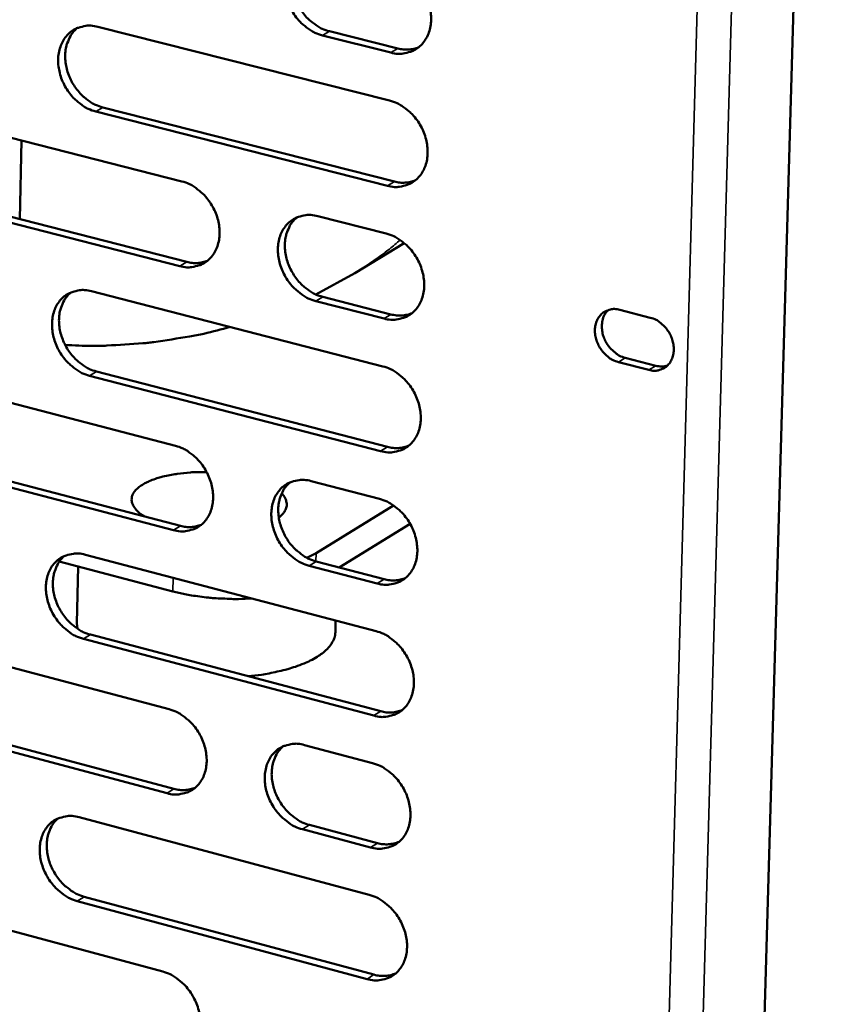
# Model space of a CAD drawing. Units: millimetres. Extents: x 65 to 5840, y 100 to 4100.
# Drawn here: x 5234 to 5298, y 3056 to 3135 of the extents above; entities that cross this region are included whole.
import ezdxf

# ---------------------------------------------------------------- set-up
doc = ezdxf.new("R2010")
doc.units = ezdxf.units.MM
doc.header["$LTSCALE"] = 20
doc.layers.add('Visible (ISO)', color=7, linetype='Continuous', lineweight=50)
doc.layers.add('Visible Narrow (ISO)', color=7, linetype='Continuous', lineweight=35)

msp = doc.modelspace()

# ---------------------------------------------------------------- linework, layer by layer
at = {"layer": 'Visible (ISO)'}
for p, q in [((5299.305, 3260.653), (5290.903, 2966.03)), ((5240.318, 3134.17), (5263.569, 3128.292)), ((5263.667, 3132.111), (5258.217, 3133.484)), ((5258.772, 3133.812), (5264.22, 3132.44)), ((5223.957, 3127.738), (5247.011, 3121.854)), ((5263.394, 3121.509), (5240.159, 3127.419)), ((5240.716, 3127.748), (5263.948, 3121.841)), ((5234.104, 3118.853), (5234.249, 3125.112)), ((5246.848, 3115.106), (5223.808, 3121.023)), ((5224.368, 3121.352), (5247.404, 3115.439)), ((5257.855, 3119.086), (5263.297, 3117.697)), ((5260.792, 3114.552), (5264.74, 3116.934)), ((5260.792, 3114.552), (5257.68, 3112.857)), ((5239.821, 3113.102), (5263.025, 3107.122)), ((5263.123, 3110.927), (5257.684, 3112.324)), ((5258.238, 3112.658), (5263.675, 3111.262)), ((5281.905, 3111.621), (5284.339, 3110.999)), ((5282.34, 3107.796), (5284.773, 3107.172)), ((5223.493, 3106.78), (5246.502, 3100.795)), ((5284.225, 3106.834), (5281.791, 3107.458)), ((5262.852, 3100.365), (5239.662, 3106.376)), ((5240.219, 3106.711), (5263.404, 3100.703)), ((5246.339, 3094.073), (5223.345, 3100.09)), ((5223.904, 3100.424), (5246.894, 3094.411)), ((5257.323, 3097.98), (5262.754, 3096.567)), ((5263.88, 3096.041), (5257.715, 3092.25)), ((5265.201, 3094.58), (5259.553, 3091.1)), ((5239.326, 3092.112), (5262.484, 3086.032)), ((5257.715, 3092.25), (5256.975, 3091.87)), ((5246.306, 3089.187), (5237.249, 3091.568)), ((5238.76, 3091.171), (5238.654, 3086.662)), ((5262.581, 3089.822), (5257.153, 3091.243)), ((5257.706, 3091.583), (5263.133, 3090.163)), ((5238.708, 3086.212), (5238.654, 3086.662)), ((5259.269, 3086.876), (5259.246, 3085.941)), ((5223.031, 3085.899), (5245.994, 3079.815)), ((5239.724, 3085.752), (5262.862, 3079.644)), ((5262.311, 3079.3), (5239.168, 3085.412)), ((5223.441, 3079.575), (5246.386, 3073.462)), ((5245.832, 3073.118), (5222.883, 3079.234)), ((5256.794, 3076.953), (5262.214, 3075.517)), ((5238.833, 3071.201), (5261.944, 3065.021)), ((5262.041, 3068.797), (5256.625, 3070.241)), ((5257.177, 3070.587), (5262.592, 3069.144)), ((5222.57, 3065.097), (5245.488, 3058.913)), ((5261.772, 3058.314), (5238.675, 3064.526)), ((5239.23, 3064.872), (5262.323, 3058.664))]:
    msp.add_line(p, q, dxfattribs=at)
at = {"layer": 'Visible (ISO)', "flags": 128}
for points in [[(5258.217, 3133.484, -0.03434), (5257.607, 3133.696, -0.055867), (5257.261, 3133.892, -0.014986), (5256.655, 3134.359, -0.033657), (5256.406, 3134.592, -0.030777), (5256.041, 3135.036, -0.031144), (5255.738, 3135.515, -0.031446), (5255.497, 3136.026, -0.030917), (5255.32, 3136.572, -0.034388), (5255.221, 3137.1, -0.033112), (5255.194, 3137.658, -0.039423), (5255.242, 3138.16, -0.037893), (5255.372, 3138.668, -0.045508), (5255.564, 3139.102, -0.044445), (5255.837, 3139.503, -0.049786), (5256.16, 3139.827, -0.049488), (5256.544, 3140.082, -0.048903), (5256.828, 3140.199, -0.024453), (5257.423, 3140.347, -0.068137), (5257.823, 3140.371, -0.047524), (5258.388, 3140.273)], [(5256.748, 3140.178, 0.041333), (5256.363, 3139.805, 0.065077), (5256.173, 3139.52, 0.020059), (5255.921, 3138.953, 0.040779), (5255.832, 3138.661, 0.034037), (5255.758, 3138.161, 0.035493), (5255.754, 3137.676, 0.030483), (5255.82, 3137.148, 0.031517), (5255.946, 3136.649, 0.029052), (5256.142, 3136.145, 0.029376), (5256.392, 3135.671, 0.029598), (5256.694, 3135.233, 0.029144), (5257.051, 3134.826, 0.032047), (5257.283, 3134.62, 0.013644), (5257.868, 3134.188, 0.053589), (5258.195, 3134.009, 0.032625), (5258.772, 3133.812)], [(5263.841, 3138.907, -0.034367), (5264.453, 3138.696, -0.055894), (5264.801, 3138.5, -0.015019), (5265.409, 3138.032, -0.033689), (5265.659, 3137.799, -0.030852), (5266.025, 3137.354, -0.031201), (5266.33, 3136.873, -0.031538), (5266.571, 3136.361, -0.031), (5266.749, 3135.814, -0.034495), (5266.848, 3135.284, -0.033225), (5266.875, 3134.725, -0.039536), (5266.826, 3134.221, -0.038031), (5266.695, 3133.712, -0.045591), (5266.501, 3133.278, -0.044571), (5266.227, 3132.876, -0.049783), (5265.901, 3132.553, -0.049532), (5265.517, 3132.298, -0.048799), (5265.232, 3132.182, -0.024397), (5264.635, 3132.035, -0.068), (5264.233, 3132.012, -0.04742), (5263.667, 3132.111)], [(5240.159, 3127.419, -0.034287), (5239.554, 3127.632, -0.055842), (5239.211, 3127.827, -0.014953), (5238.61, 3128.292, -0.033593), (5238.363, 3128.524, -0.030632), (5238.001, 3128.966, -0.031018), (5237.7, 3129.443, -0.031281), (5237.461, 3129.951, -0.030754), (5237.284, 3130.494, -0.03423), (5237.186, 3131.02, -0.032938), (5237.158, 3131.575, -0.039323), (5237.205, 3132.073, -0.03776), (5237.333, 3132.579, -0.04554), (5237.522, 3133.01, -0.04445), (5237.792, 3133.409, -0.049989), (5238.112, 3133.73, -0.04968), (5238.491, 3133.983, -0.049169), (5238.773, 3134.099, -0.024628), (5239.362, 3134.245, -0.068379), (5239.759, 3134.268, -0.047756), (5240.318, 3134.17)], [(5238.704, 3134.083, 0.041355), (5238.322, 3133.712, 0.065168), (5238.135, 3133.43, 0.020085), (5237.886, 3132.867, 0.040778), (5237.798, 3132.576, 0.033911), (5237.725, 3132.078, 0.035394), (5237.722, 3131.596, 0.030332), (5237.787, 3131.071, 0.031377), (5237.913, 3130.575, 0.028914), (5238.107, 3130.072, 0.029233), (5238.355, 3129.601, 0.029494), (5238.656, 3129.164, 0.029022), (5239.01, 3128.759, 0.032002), (5239.24, 3128.554, 0.013625), (5239.821, 3128.123, 0.053583), (5240.144, 3127.945, 0.03259), (5240.716, 3127.748)], [(5264.22, 3132.44, 0.041522), (5264.647, 3132.362, 0.041522), (5265.082, 3132.355, 0.039449), (5265.49, 3132.416, 0.039449), (5265.884, 3132.539)], [(5263.569, 3128.292, -0.034272), (5264.18, 3128.079, -0.055771), (5264.528, 3127.883, -0.014951), (5265.135, 3127.415, -0.033592), (5265.385, 3127.181, -0.030782), (5265.75, 3126.736, -0.031122), (5266.055, 3126.255, -0.031504), (5266.296, 3125.744, -0.03095), (5266.474, 3125.197, -0.034509), (5266.572, 3124.668, -0.03322), (5266.599, 3124.109, -0.03961), (5266.55, 3123.607, -0.038094), (5266.419, 3123.099, -0.045719), (5266.226, 3122.666, -0.044703), (5265.952, 3122.266, -0.049908), (5265.627, 3121.944, -0.049666), (5265.243, 3121.691, -0.048833), (5264.958, 3121.576, -0.024403), (5264.361, 3121.43, -0.067973), (5263.96, 3121.408, -0.047433), (5263.394, 3121.509)], [(5247.011, 3121.854, -0.034216), (5247.619, 3121.641, -0.055738), (5247.963, 3121.445, -0.014915), (5248.566, 3120.978, -0.033526), (5248.813, 3120.745, -0.030644), (5249.176, 3120.302, -0.031), (5249.479, 3119.823, -0.031349), (5249.718, 3119.314, -0.030797), (5249.895, 3118.77, -0.034365), (5249.994, 3118.243, -0.03306), (5250.021, 3117.688, -0.039524), (5249.974, 3117.189, -0.037977), (5249.844, 3116.683, -0.045761), (5249.653, 3116.253, -0.04472), (5249.382, 3115.855, -0.050106), (5249.06, 3115.535, -0.049854), (5248.68, 3115.284, -0.049079), (5248.397, 3115.17, -0.024562), (5247.807, 3115.026, -0.068191), (5247.408, 3115.005, -0.047645), (5246.848, 3115.106)], [(5263.948, 3121.841, 0.041922), (5264.378, 3121.761, 0.041922), (5264.816, 3121.755, 0.039786), (5265.226, 3121.816, 0.039786), (5265.622, 3121.941)], [(5257.684, 3112.324, -0.034149), (5257.075, 3112.538, -0.055619), (5256.73, 3112.735, -0.014849), (5256.124, 3113.204, -0.033462), (5255.877, 3113.437, -0.030638), (5255.513, 3113.881, -0.030986), (5255.21, 3114.361, -0.03138), (5254.97, 3114.87, -0.030819), (5254.793, 3115.415, -0.034416), (5254.694, 3115.942, -0.033104), (5254.667, 3116.498, -0.03957), (5254.715, 3116.998, -0.038018), (5254.845, 3117.504, -0.045764), (5255.036, 3117.935, -0.044708), (5255.309, 3118.333, -0.050037), (5255.632, 3118.654, -0.049756), (5256.014, 3118.906, -0.048972), (5256.297, 3119.021, -0.024465), (5256.891, 3119.166, -0.068083), (5257.291, 3119.187, -0.04755), (5257.855, 3119.086)], [(5256.192, 3118.99, 0.041173), (5255.814, 3118.616, 0.064918), (5255.629, 3118.333, 0.01993), (5255.384, 3117.768, 0.040613), (5255.298, 3117.477, 0.033818), (5255.228, 3116.98, 0.035292), (5255.228, 3116.498, 0.030249), (5255.296, 3115.974, 0.031297), (5255.424, 3115.48, 0.028801), (5255.621, 3114.979, 0.029137), (5255.871, 3114.509, 0.02932), (5256.173, 3114.074, 0.028876), (5256.528, 3113.67, 0.031733), (5256.758, 3113.466, 0.013414), (5257.341, 3113.035, 0.053167), (5257.664, 3112.856, 0.032307), (5258.238, 3112.658)], [(5263.297, 3117.697, -0.034176), (5263.908, 3117.483, -0.055647), (5264.255, 3117.286, -0.014883), (5264.862, 3116.817, -0.033494), (5265.111, 3116.583, -0.030712), (5265.476, 3116.138, -0.031042), (5265.781, 3115.657, -0.03147), (5266.021, 3115.146, -0.030901), (5266.199, 3114.6, -0.034523), (5266.297, 3114.071, -0.033216), (5266.324, 3113.514, -0.039684), (5266.276, 3113.013, -0.038157), (5266.145, 3112.506, -0.045848), (5265.952, 3112.074, -0.044835), (5265.678, 3111.676, -0.050033), (5265.353, 3111.355, -0.0498), (5264.969, 3111.104, -0.048867), (5264.685, 3110.989, -0.024408), (5264.089, 3110.846, -0.067946), (5263.688, 3110.825, -0.047444), (5263.123, 3110.927)], [(5247.404, 3115.439, 0.041832), (5247.828, 3115.359, 0.041832), (5248.259, 3115.351, 0.039673), (5248.665, 3115.41, 0.039673), (5249.055, 3115.532)], [(5239.662, 3106.376, -0.034097), (5239.058, 3106.591, -0.055595), (5238.716, 3106.787, -0.014817), (5238.116, 3107.254, -0.033399), (5237.871, 3107.486, -0.030495), (5237.509, 3107.928, -0.030861), (5237.208, 3108.406, -0.031215), (5236.97, 3108.913, -0.030656), (5236.794, 3109.455, -0.034258), (5236.696, 3109.979, -0.032929), (5236.668, 3110.533, -0.039469), (5236.714, 3111.029, -0.037884), (5236.842, 3111.532, -0.045796), (5237.031, 3111.96, -0.044713), (5237.301, 3112.357, -0.050241), (5237.62, 3112.675, -0.04995), (5237.998, 3112.925, -0.049239), (5238.279, 3113.039, -0.024638), (5238.866, 3113.182, -0.068324), (5239.263, 3113.203, -0.047781), (5239.821, 3113.102)], [(5238.185, 3113.013, 0.041195), (5237.81, 3112.641, 0.065008), (5237.627, 3112.36, 0.019956), (5237.385, 3111.799, 0.040613), (5237.3, 3111.51, 0.033693), (5237.232, 3111.015, 0.035194), (5237.232, 3110.536, 0.030102), (5237.3, 3110.015, 0.03116), (5237.428, 3109.523, 0.028667), (5237.623, 3109.024, 0.028997), (5237.871, 3108.556, 0.029219), (5238.17, 3108.123, 0.028757), (5238.524, 3107.72, 0.031691), (5238.751, 3107.517, 0.013396), (5239.329, 3107.087, 0.053163), (5239.65, 3106.909, 0.032274), (5240.219, 3106.711)], [(5281.791, 3107.458, -0.04137), (5281.327, 3107.633, -0.064527), (5281.06, 3107.805, -0.021076), (5280.642, 3108.189, -0.040154), (5280.448, 3108.416, -0.038529), (5280.22, 3108.79, -0.038205), (5280.05, 3109.198, -0.042518), (5279.954, 3109.602, -0.041092), (5279.926, 3110.031, -0.0505), (5279.971, 3110.415, -0.049289), (5280.094, 3110.79, -0.059623), (5280.277, 3111.1, -0.0595), (5280.529, 3111.359, -0.062556), (5280.746, 3111.494, -0.035712), (5281.164, 3111.651, -0.082028), (5281.48, 3111.69, -0.060553), (5281.905, 3111.621)], [(5280.971, 3111.6, 0.048983), (5280.708, 3111.265, 0.075066), (5280.595, 3111.009, 0.027283), (5280.493, 3110.536, 0.047491), (5280.475, 3110.257, 0.039117), (5280.521, 3109.842, 0.040454), (5280.628, 3109.451, 0.036945), (5280.804, 3109.063, 0.037145), (5281.033, 3108.706, 0.039051), (5281.22, 3108.494, 0.019972), (5281.632, 3108.126, 0.063102), (5281.891, 3107.963, 0.040166), (5282.34, 3107.796)], [(5263.675, 3111.262, 0.042321), (5264.109, 3111.181, 0.042321), (5264.55, 3111.174, 0.040119), (5264.963, 3111.236, 0.040119), (5265.362, 3111.363)], [(5284.339, 3110.999, -0.041396), (5284.804, 3110.824, -0.064553), (5285.072, 3110.652, -0.021111), (5285.49, 3110.268, -0.040184), (5285.684, 3110.041, -0.038588), (5285.913, 3109.666, -0.038255), (5286.083, 3109.258, -0.042588), (5286.179, 3108.853, -0.041169), (5286.208, 3108.423, -0.050574), (5286.162, 3108.039, -0.049391), (5286.039, 3107.664, -0.059663), (5285.855, 3107.353, -0.059574), (5285.603, 3107.095, -0.062514), (5285.385, 3106.96, -0.03569), (5284.966, 3106.804, -0.081946), (5284.649, 3106.765, -0.060496), (5284.225, 3106.834)], [(5250.857, 3110.258, -0.010282), (5248.773, 3109.72, -0.019009), (5247.63, 3109.495, -0.001559), (5244.784, 3109.056, -0.010282), (5244.351, 3109, -0.010266), (5243.916, 3108.962, -0.001555), (5241.04, 3108.776, -0.01897), (5239.874, 3108.748, -0.010265), (5237.72, 3108.824)], [(5263.025, 3107.122, -0.034081), (5263.636, 3106.907, -0.055524), (5263.982, 3106.709, -0.014815), (5264.589, 3106.239, -0.033397), (5264.837, 3106.005, -0.030643), (5265.202, 3105.56, -0.030963), (5265.507, 3105.079, -0.031437), (5265.747, 3104.569, -0.030851), (5265.925, 3104.022, -0.034537), (5266.023, 3103.495, -0.033212), (5266.05, 3102.938, -0.039758), (5266.001, 3102.439, -0.03822), (5265.871, 3101.933, -0.045977), (5265.678, 3101.502, -0.044967), (5265.404, 3101.105, -0.050158), (5265.079, 3100.786, -0.049934), (5264.696, 3100.536, -0.0489), (5264.412, 3100.423, -0.024412), (5263.817, 3100.281, -0.067917), (5263.416, 3100.261, -0.047455), (5262.852, 3100.365)], [(5284.773, 3107.172, 0.037088), (5285.013, 3107.125, 0.037088), (5285.257, 3107.115, 0.035274), (5285.489, 3107.138, 0.035274), (5285.714, 3107.194)], [(5246.502, 3100.795, -0.034026), (5247.108, 3100.579, -0.055491), (5247.451, 3100.382, -0.014779), (5248.053, 3099.913, -0.033332), (5248.3, 3099.681, -0.030506), (5248.662, 3099.237, -0.030843), (5248.964, 3098.758, -0.031283), (5249.203, 3098.25, -0.030699), (5249.38, 3097.706, -0.034392), (5249.478, 3097.182, -0.033051), (5249.506, 3096.628, -0.039671), (5249.458, 3096.131, -0.038102), (5249.329, 3095.628, -0.046018), (5249.139, 3095.2, -0.044984), (5248.868, 3094.805, -0.050356), (5248.547, 3094.488, -0.050123), (5248.167, 3094.24, -0.049146), (5247.885, 3094.127, -0.024571), (5247.296, 3093.988, -0.068133), (5246.898, 3093.969, -0.047667), (5246.339, 3094.073)], [(5263.404, 3100.703, 0.042717), (5263.84, 3100.62, 0.042717), (5264.284, 3100.613, 0.040448), (5264.7, 3100.675, 0.040448), (5265.101, 3100.804)], [(5244.074, 3095.148, -0.042275), (5243.698, 3095.384, -0.055965), (5243.455, 3095.615, -0.019717), (5243.188, 3095.957, -0.047316), (5243.097, 3096.113, -0.06922), (5243.02, 3096.364, -0.070408), (5243.016, 3096.621, -0.065461), (5243.083, 3096.879, -0.064286), (5243.216, 3097.115, -0.039646), (5243.443, 3097.372, -0.042948), (5243.688, 3097.572, -0.022906), (5244.071, 3097.808, -0.027435), (5244.409, 3097.972, -0.015802), (5244.913, 3098.165, -0.018815), (5245.347, 3098.298, -0.012459), (5245.935, 3098.438, -0.014164), (5246.458, 3098.533, -0.010771), (5246.642, 3098.557, -0.001881), (5247.694, 3098.669, -0.019842), (5248.161, 3098.698, -0.01112), (5248.997, 3098.698)], [(5257.153, 3091.243, -0.03396), (5256.545, 3091.46, -0.055373), (5256.201, 3091.658, -0.014714), (5255.596, 3092.129, -0.033269), (5255.35, 3092.362, -0.0305), (5254.986, 3092.805, -0.030829), (5254.684, 3093.285, -0.031313), (5254.445, 3093.794, -0.03072), (5254.267, 3094.338, -0.034443), (5254.169, 3094.863, -0.033095), (5254.142, 3095.418, -0.039718), (5254.19, 3095.915, -0.038143), (5254.319, 3096.419, -0.046021), (5254.511, 3096.847, -0.044972), (5254.782, 3097.243, -0.050287), (5255.105, 3097.561, -0.050025), (5255.486, 3097.81, -0.049039), (5255.769, 3097.923, -0.024474), (5256.361, 3098.064, -0.068026), (5256.761, 3098.083, -0.047572), (5257.323, 3097.98)], [(5255.638, 3097.882, 0.041013), (5255.267, 3097.507, 0.06476), (5255.087, 3097.225, 0.019801), (5254.849, 3096.662, 0.040447), (5254.766, 3096.374, 0.033598), (5254.701, 3095.879, 0.03509), (5254.704, 3095.401, 0.030016), (5254.775, 3094.88, 0.031077), (5254.905, 3094.39, 0.028553), (5255.102, 3093.892, 0.028899), (5255.352, 3093.427, 0.029045), (5255.653, 3092.994, 0.028611), (5256.007, 3092.593, 0.031424), (5256.234, 3092.391, 0.013189), (5256.815, 3091.96, 0.05275), (5257.136, 3091.782, 0.031994), (5257.706, 3091.583)], [(5254.966, 3096.99, -0.061751), (5255.187, 3096.74, -0.080378), (5255.297, 3096.508, -0.033578), (5255.368, 3096.183, -0.068016), (5255.37, 3096.018, -0.063368), (5255.329, 3095.86, -0.029321), (5255.181, 3095.541, -0.072514), (5255.016, 3095.319, -0.056077), (5254.737, 3095.096)], [(5262.754, 3096.567, -0.033987), (5263.365, 3096.35, -0.055401), (5263.71, 3096.152, -0.014747), (5264.317, 3095.681, -0.033301), (5264.565, 3095.447, -0.030574), (5264.929, 3095.003, -0.030885), (5265.233, 3094.521, -0.031403), (5265.473, 3094.011, -0.030802), (5265.651, 3093.465, -0.03455), (5265.749, 3092.939, -0.033208), (5265.776, 3092.383, -0.039832), (5265.727, 3091.884, -0.038283), (5265.597, 3091.38, -0.046106), (5265.404, 3090.951, -0.0451), (5265.131, 3090.555, -0.050282), (5264.806, 3090.237, -0.050067), (5264.424, 3089.988, -0.048932), (5264.14, 3089.876, -0.024417), (5263.545, 3089.736, -0.067888), (5263.144, 3089.718, -0.047466), (5262.581, 3089.822)], [(5246.894, 3094.411, 0.042618), (5247.324, 3094.328, 0.042618), (5247.762, 3094.32, 0.040328), (5248.172, 3094.38, 0.040328), (5248.567, 3094.505)], [(5239.168, 3085.412, -0.033908), (5238.564, 3085.629, -0.055348), (5238.224, 3085.826, -0.014682), (5237.624, 3086.296, -0.033207), (5237.38, 3086.528, -0.030358), (5237.019, 3086.97, -0.030705), (5236.719, 3087.447, -0.031149), (5236.481, 3087.953, -0.030559), (5236.305, 3088.495, -0.034285), (5236.207, 3089.017, -0.03292), (5236.179, 3089.569, -0.039615), (5236.226, 3090.063, -0.038008), (5236.353, 3090.564, -0.046053), (5236.542, 3090.99, -0.044977), (5236.81, 3091.383, -0.050492), (5237.129, 3091.699, -0.050219), (5237.507, 3091.946, -0.049306), (5237.787, 3092.058, -0.024647), (5238.373, 3092.197, -0.068265), (5238.77, 3092.216, -0.047803), (5239.326, 3092.112)], [(5237.668, 3092.022, 0.041034), (5237.3, 3091.65, 0.064848), (5237.122, 3091.37, 0.019827), (5236.886, 3090.81, 0.040446), (5236.805, 3090.523, 0.033476), (5236.74, 3090.031, 0.034994), (5236.744, 3089.556, 0.029872), (5236.815, 3089.038, 0.030943), (5236.944, 3088.55, 0.028422), (5237.14, 3088.055, 0.028763), (5237.388, 3087.591, 0.028948), (5237.687, 3087.16, 0.028496), (5238.039, 3086.76, 0.031384), (5238.264, 3086.559, 0.013172), (5238.84, 3086.129, 0.052749), (5239.158, 3085.952, 0.031963), (5239.724, 3085.752)], [(5263.133, 3090.163, 0.04311), (5263.572, 3090.079, 0.04311), (5264.02, 3090.071, 0.040774), (5264.438, 3090.135, 0.040774), (5264.841, 3090.266)], [(5246.306, 3089.187, 0.010142), (5247.264, 3088.962, 0.019305), (5247.774, 3088.873, 0.001573), (5249.134, 3088.695, 0.009973), (5249.349, 3088.672, 0.00932), (5249.558, 3088.658, 0.001378), (5250.972, 3088.591, 0.017696), (5251.533, 3088.585, 0.009485), (5252.578, 3088.633)], [(5259.246, 3085.941, -0.045027), (5259.175, 3085.502, -0.07411), (5259.07, 3085.252, -0.022833), (5258.773, 3084.808, -0.043034), (5258.585, 3084.595, -0.025888), (5258.184, 3084.25, -0.029675), (5257.804, 3083.99, -0.017734), (5257.245, 3083.682, -0.020767), (5256.75, 3083.456, -0.013404), (5256.065, 3083.198, -0.015383), (5255.456, 3083.009, -0.01093), (5255.235, 3082.953, -0.001906), (5253.961, 3082.663, -0.019728), (5253.366, 3082.554, -0.011262), (5252.312, 3082.429)], [(5262.484, 3086.032, -0.033892), (5263.094, 3085.814, -0.055278), (5263.439, 3085.615, -0.01468), (5264.045, 3085.143, -0.033205), (5264.292, 3084.909, -0.030505), (5264.657, 3084.464, -0.030806), (5264.961, 3083.983, -0.03137), (5265.2, 3083.474, -0.030753), (5265.378, 3082.928, -0.034564), (5265.476, 3082.403, -0.033203), (5265.503, 3081.847, -0.039906), (5265.454, 3081.35, -0.038347), (5265.324, 3080.846, -0.046235), (5265.131, 3080.418, -0.045233), (5264.858, 3080.024, -0.050407), (5264.534, 3079.707, -0.050201), (5264.152, 3079.461, -0.048964), (5263.868, 3079.349, -0.02442), (5263.274, 3079.211, -0.067858), (5262.873, 3079.194, -0.047476), (5262.311, 3079.3)], [(5245.994, 3079.815, -0.033837), (5246.599, 3079.596, -0.055245), (5246.941, 3079.398, -0.014644), (5247.543, 3078.928, -0.03314), (5247.788, 3078.695, -0.03037), (5248.15, 3078.252, -0.030687), (5248.452, 3077.773, -0.031217), (5248.689, 3077.266, -0.030601), (5248.866, 3076.722, -0.03442), (5248.964, 3076.2, -0.033042), (5248.992, 3075.647, -0.039818), (5248.944, 3075.152, -0.038228), (5248.816, 3074.652, -0.046276), (5248.626, 3074.226, -0.04525), (5248.355, 3073.834, -0.050607), (5248.035, 3073.52, -0.050391), (5247.656, 3073.275, -0.04921), (5247.375, 3073.164, -0.024578), (5246.786, 3073.028, -0.068072), (5246.389, 3073.011, -0.047686), (5245.832, 3073.118)], [(5262.862, 3079.644, 0.043501), (5263.305, 3079.558, 0.043501), (5263.755, 3079.55, 0.041097), (5264.176, 3079.614, 0.041097), (5264.581, 3079.747)], [(5256.625, 3070.241, -0.033771), (5256.017, 3070.461, -0.055128), (5255.674, 3070.659, -0.01458), (5255.07, 3071.132, -0.033078), (5254.824, 3071.365, -0.030363), (5254.462, 3071.809, -0.030673), (5254.16, 3072.289, -0.031247), (5253.921, 3072.797, -0.030623), (5253.744, 3073.341, -0.03447), (5253.646, 3073.863, -0.033087), (5253.619, 3074.417, -0.039865), (5253.667, 3074.912, -0.038269), (5253.796, 3075.413, -0.046279), (5253.987, 3075.839, -0.045238), (5254.258, 3076.232, -0.050537), (5254.58, 3076.548, -0.050292), (5254.96, 3076.793, -0.049103), (5255.242, 3076.904, -0.024481), (5255.834, 3077.042, -0.067966), (5256.234, 3077.059, -0.047592), (5256.794, 3076.953)], [(5255.088, 3076.854, 0.040853), (5254.723, 3076.478, 0.0646), (5254.547, 3076.197, 0.019673), (5254.316, 3075.635, 0.040281), (5254.237, 3075.349, 0.033379), (5254.175, 3074.857, 0.034888), (5254.181, 3074.383, 0.029785), (5254.255, 3073.866, 0.030858), (5254.387, 3073.379, 0.028307), (5254.585, 3072.886, 0.028664), (5254.835, 3072.423, 0.028774), (5255.135, 3071.994, 0.028349), (5255.488, 3071.595, 0.031119), (5255.712, 3071.395, 0.012968), (5256.291, 3070.965, 0.052338), (5256.61, 3070.788, 0.031685), (5257.177, 3070.587)], [(5262.214, 3075.517, -0.033798), (5262.823, 3075.297, -0.055156), (5263.168, 3075.098, -0.014613), (5263.774, 3074.625, -0.033109), (5264.021, 3074.391, -0.030437), (5264.384, 3073.946, -0.030728), (5264.688, 3073.465, -0.031337), (5264.927, 3072.956, -0.030704), (5265.105, 3072.411, -0.034578), (5265.203, 3071.886, -0.033199), (5265.23, 3071.331, -0.03998), (5265.181, 3070.835, -0.03841), (5265.051, 3070.333, -0.046365), (5264.859, 3069.906, -0.045367), (5264.586, 3069.513, -0.050531), (5264.262, 3069.198, -0.050334), (5263.88, 3068.953, -0.048995), (5263.597, 3068.842, -0.024423), (5263.003, 3068.706, -0.067827), (5262.603, 3068.69, -0.047485), (5262.041, 3068.797)], [(5246.386, 3073.462, 0.043395), (5246.821, 3073.376, 0.043395), (5247.266, 3073.367, 0.04097), (5247.68, 3073.429, 0.04097), (5248.08, 3073.558)], [(5238.675, 3064.526, -0.03372), (5238.073, 3064.746, -0.055103), (5237.733, 3064.944, -0.014548), (5237.134, 3065.415, -0.033016), (5236.891, 3065.647, -0.030223), (5236.531, 3066.089, -0.03055), (5236.231, 3066.567, -0.031084), (5235.994, 3067.072, -0.030462), (5235.818, 3067.613, -0.034311), (5235.72, 3068.133, -0.032912), (5235.692, 3068.684, -0.039762), (5235.738, 3069.176, -0.038133), (5235.866, 3069.674, -0.04631), (5236.054, 3070.097, -0.045243), (5236.322, 3070.488, -0.050743), (5236.64, 3070.801, -0.050488), (5237.017, 3071.045, -0.04937), (5237.297, 3071.155, -0.024654), (5237.882, 3071.291, -0.068204), (5238.278, 3071.308, -0.047822), (5238.833, 3071.201)], [(5237.154, 3071.11, 0.040874), (5236.793, 3070.737, 0.064687), (5236.619, 3070.458, 0.019698), (5236.39, 3069.9, 0.04028), (5236.312, 3069.615, 0.033258), (5236.251, 3069.126, 0.034793), (5236.258, 3068.654, 0.029644), (5236.332, 3068.14, 0.030727), (5236.462, 3067.655, 0.02818), (5236.659, 3067.164, 0.028532), (5236.907, 3066.703, 0.02868), (5237.205, 3066.276, 0.028238), (5237.555, 3065.878, 0.031082), (5237.778, 3065.679, 0.012953), (5238.352, 3065.25, 0.052339), (5238.668, 3065.073, 0.031656), (5239.23, 3064.872)], [(5262.592, 3069.144, 0.043889), (5263.037, 3069.057, 0.043889), (5263.491, 3069.049, 0.041416), (5263.914, 3069.114, 0.041416), (5264.321, 3069.248)], [(5261.944, 3065.021, -0.033705), (5262.554, 3064.8, -0.055034), (5262.898, 3064.601, -0.014546), (5263.503, 3064.126, -0.033014), (5263.749, 3063.893, -0.030369), (5264.113, 3063.448, -0.03065), (5264.416, 3062.967, -0.031304), (5264.655, 3062.458, -0.030655), (5264.833, 3061.913, -0.034591), (5264.93, 3061.389, -0.033195), (5264.957, 3060.835, -0.040055), (5264.909, 3060.34, -0.038474), (5264.779, 3059.839, -0.046495), (5264.587, 3059.414, -0.045501), (5264.314, 3059.022, -0.050656), (5263.991, 3058.708, -0.050467), (5263.609, 3058.465, -0.049025), (5263.326, 3058.355, -0.024426), (5262.733, 3058.221, -0.067795), (5262.333, 3058.205, -0.047493), (5261.772, 3058.314)], [(5245.488, 3058.913, -0.03365), (5246.092, 3058.692, -0.055), (5246.433, 3058.493, -0.014511), (5247.034, 3058.02, -0.03295), (5247.279, 3057.788, -0.030234), (5247.639, 3057.344, -0.030532), (5247.941, 3056.865, -0.031151), (5248.178, 3056.359, -0.030504), (5248.355, 3055.817, -0.034446), (5248.452, 3055.296, -0.033034), (5248.48, 3054.744, -0.039966), (5248.433, 3054.252, -0.038354), (5248.304, 3053.754, -0.046535), (5248.115, 3053.331, -0.045518), (5247.845, 3052.942, -0.050856), (5247.525, 3052.63, -0.050659), (5247.147, 3052.388, -0.049271), (5246.866, 3052.279, -0.024583), (5246.279, 3052.147, -0.068008), (5245.881, 3052.132, -0.047703), (5245.326, 3052.241)], [(5262.323, 3058.664, 0.044276), (5262.771, 3058.575, 0.044276), (5263.227, 3058.567, 0.041732), (5263.653, 3058.632, 0.041732), (5264.062, 3058.768)]]:
    msp.add_lwpolyline(points, format="xyb", dxfattribs=at)
at = {"layer": 'Visible Narrow (ISO)'}
for p, q in [((5294.369, 3262.33), (5285.836, 2958.427)), ((5283.159, 2959.053), (5291.572, 3261.306)), ((5258.217, 3133.484), (5258.772, 3133.812)), ((5263.667, 3132.111), (5264.22, 3132.44)), ((5240.159, 3127.419), (5240.716, 3127.748)), ((5263.394, 3121.509), (5263.948, 3121.841)), ((5246.848, 3115.106), (5247.404, 3115.439)), ((5257.684, 3112.324), (5258.238, 3112.658)), ((5263.123, 3110.927), (5263.675, 3111.262)), ((5281.791, 3107.458), (5282.34, 3107.796)), ((5284.225, 3106.834), (5284.773, 3107.172)), ((5239.662, 3106.376), (5240.219, 3106.711)), ((5262.852, 3100.365), (5263.404, 3100.703)), ((5246.339, 3094.073), (5246.894, 3094.411)), ((5257.698, 3091.585), (5257.715, 3092.25)), ((5257.153, 3091.243), (5257.706, 3091.583)), ((5246.332, 3090.273), (5246.306, 3089.187)), ((5262.581, 3089.822), (5263.133, 3090.163)), ((5239.168, 3085.412), (5239.724, 3085.752)), ((5262.311, 3079.3), (5262.862, 3079.644)), ((5245.832, 3073.118), (5246.386, 3073.462)), ((5256.625, 3070.241), (5257.177, 3070.587)), ((5262.041, 3068.797), (5262.592, 3069.144)), ((5238.675, 3064.526), (5239.23, 3064.872)), ((5261.772, 3058.314), (5262.323, 3058.664))]:
    msp.add_line(p, q, dxfattribs=at)
at = {"layer": 'Visible Narrow (ISO)', "flags": 128}
msp.add_lwpolyline([(5260.792, 3114.552, 0.010699), (5261.736, 3115.15, 0.010699), (5262.654, 3115.788, 0.010743), (5263.548, 3116.467, 0.010743), (5264.411, 3117.185)], format="xyb", dxfattribs=at)

doc.saveas('drawing.dxf')
